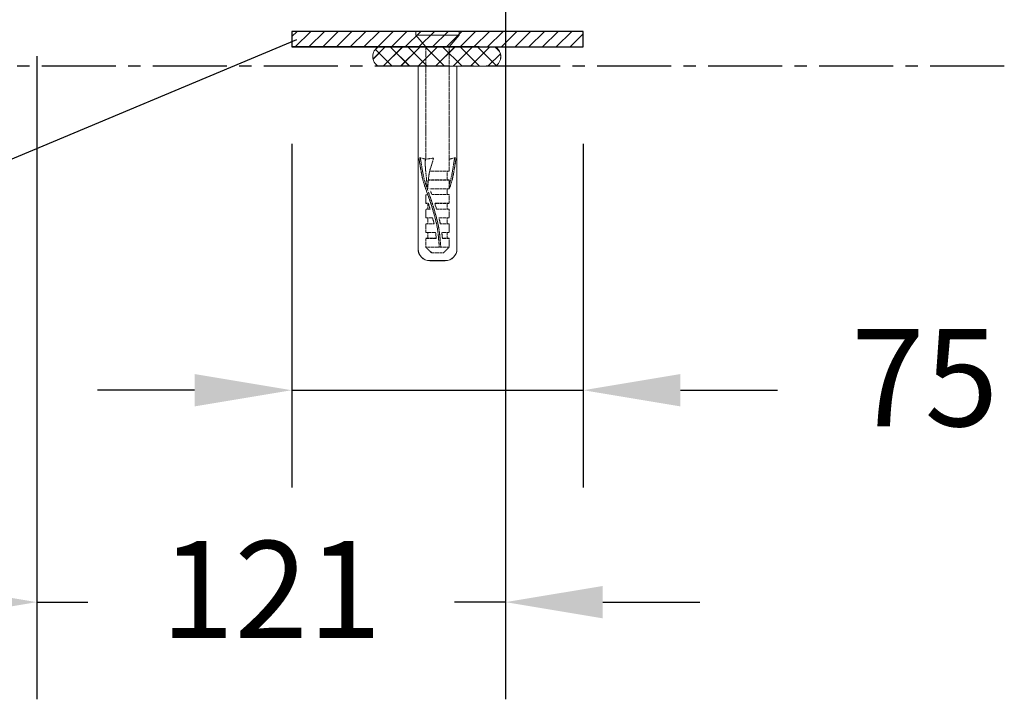
# Model space of a CAD drawing. Units: millimetres. Extents: x 343 to 9638, y -93 to 5907.
# Drawn here: x 8709 to 8962, y 2642 to 2817 of the extents above; entities that cross this region are included whole.
import ezdxf
from ezdxf import colors
from ezdxf.entities.mleader import LeaderData, LeaderLine
from ezdxf.math import Vec2, Vec3

# ---------------------------------------------------------------- set-up
doc = ezdxf.new("R2010")
doc.units = ezdxf.units.MM
doc.linetypes.add('CACHE', pattern=[0.375, 0.25, -0.125])
doc.linetypes.add('CENTER2', pattern=[28.575, 19.05, -3.175, 3.175, -3.175])
for name, color, linetype in [('Dimension 1-5', 4, 'Continuous'), ('LOUVRE FRAME', 2, 'Continuous'), ('LOUVRE_FRAME', 50, 'Continuous')]:
    doc.layers.add(name, color=color, linetype=linetype)
doc.layers.add('LOUVRE_FIXINGS', color=7, linetype='Continuous', lineweight=13, true_color=0x5b5b5b)
doc.layers.add('LOUVRE_weather_seal', color=7, linetype='Continuous', lineweight=20, true_color=0xcc6600)
doc.layers.add('X_construction_lines', color=221, linetype='CENTER2', plot=False)
doc.styles.get("Standard").update_dxf_attribs({"font": 'calibri.ttf'})
doc.dimstyles.new('1-5', dxfattribs={"dimscale": 10, "dimtxt": 2.5, "dimasz": 2.5, "dimexe": 2.5, "dimexo": 2.5, "dimgap": 2, "dimtad": 0, "dimdec": 0, "dimtxsty": 'Standard', "dimcen": 2.5, "dimadec": 0, "dimazin": 0, "dimtfac": 1, "dimtdec": 0, "dimtix": 1, "dimtmove": 0, "dimatfit": 0, "dimfxl": 1, "dimarcsym": 0})

# ---------------------------------------------------------------- blocks, each defined once
blk = doc.blocks.new('*D39')
at = {"layer": 'Defpoints', "color": 0, "transparency": 16777216}
for p in [(8660.01, 2895.65), (8778.78, 2895.65), (8777.18, 2819.63)]:
    blk.add_point(p, dxfattribs=at)
at = {"layer": 'Dimension 1-5', "color": 0, "lineweight": -2, "transparency": 16777216}
for p, q in [((8660.01, 2920.65), (8660.01, 2945.65)), ((8753.78, 2895.65), (8635.01, 2895.65)), ((8660.01, 2819.63), (8660.01, 2895.65)), ((8752.18, 2819.63), (8635.01, 2819.63)), ((8660.01, 2794.63), (8660.01, 2769.63))]:
    blk.add_line(p, q, dxfattribs=at)
at = {"layer": 'Dimension 1-5', "color": 0, "transparency": 16777216}
for points in [[(8655.84, 2920.65), (8664.18, 2920.65), (8660.01, 2895.65)], [(8655.84, 2794.63), (8664.18, 2794.63), (8660.01, 2819.63)]]:
    blk.add_solid(points, dxfattribs=at)
at = {"layer": 'Dimension 1-5', "color": 0, "transparency": 16777216, "insert": (8660.01, 2983.88), "char_height": 25, "attachment_point": 5, "rotation": 90}
blk.add_mtext('76', dxfattribs=at)
blk = doc.blocks.new('*D40')
at = {"layer": 'Defpoints', "color": 0, "transparency": 16777216}
for p in [(8833.78, 2898.15), (8713.18, 2832.23), (8833.78, 2666.75)]:
    blk.add_point(p, dxfattribs=at)
at = {"layer": 'Dimension 1-5', "color": 0, "lineweight": -2, "transparency": 16777216}
for p, q in [((8833.78, 2873.15), (8833.78, 2641.75)), ((8713.18, 2807.23), (8713.18, 2641.75)), ((8688.18, 2666.75), (8663.18, 2666.75)), ((8713.18, 2666.75), (8726.28, 2666.75)), ((8833.78, 2666.75), (8820.68, 2666.75)), ((8858.78, 2666.75), (8883.78, 2666.75))]:
    blk.add_line(p, q, dxfattribs=at)
at = {"layer": 'Dimension 1-5', "color": 0, "transparency": 16777216}
for points in [[(8688.18, 2670.91), (8688.18, 2662.58), (8713.18, 2666.75)], [(8858.78, 2670.91), (8858.78, 2662.58), (8833.78, 2666.75)]]:
    blk.add_solid(points, dxfattribs=at)
at = {"layer": 'Dimension 1-5', "color": 0, "transparency": 16777216, "insert": (8773.48, 2666.75), "char_height": 25, "attachment_point": 5}
blk.add_mtext('121', dxfattribs=at)
blk = doc.blocks.new('*D41')
at = {"layer": 'Defpoints', "color": 0, "transparency": 16777216}
for p in [(8778.77, 2809.65), (8853.77, 2809.65), (8853.77, 2721.28)]:
    blk.add_point(p, dxfattribs=at)
at = {"layer": 'Dimension 1-5', "color": 0, "lineweight": -2, "transparency": 16777216}
for p, q in [((8778.77, 2784.65), (8778.77, 2696.28)), ((8853.77, 2784.65), (8853.77, 2696.28)), ((8753.77, 2721.28), (8728.77, 2721.28)), ((8778.77, 2721.28), (8853.77, 2721.28)), ((8878.77, 2721.28), (8903.77, 2721.28))]:
    blk.add_line(p, q, dxfattribs=at)
at = {"layer": 'Dimension 1-5', "color": 0, "transparency": 16777216}
for points in [[(8753.77, 2725.45), (8753.77, 2717.12), (8778.77, 2721.28)], [(8878.77, 2725.45), (8878.77, 2717.12), (8853.77, 2721.28)]]:
    blk.add_solid(points, dxfattribs=at)
at = {"layer": 'Dimension 1-5', "color": 0, "transparency": 16777216, "insert": (8941.62, 2721.28), "char_height": 25, "attachment_point": 5}
blk.add_mtext('75', dxfattribs=at)

msp = doc.modelspace()

# ---------------------------------------------------------------- linework, layer by layer
at = {"layer": 'LOUVRE FRAME', "color": 0}
msp.add_line((8826.96, 2809.65), (8778.78, 2809.65), dxfattribs=at)
at = {"layer": 'LOUVRE_FIXINGS', "color": 0}
for p, q in [((8810.67, 2812.63), (8810.67, 2813.63)), ((8813.27, 2809.63), (8810.67, 2812.63)), ((8821.87, 2812.63), (8810.67, 2812.63)), ((8810.68, 2813.61), (8821.88, 2813.61)), ((8810.68, 2812.61), (8810.68, 2813.61)), ((8813.28, 2809.61), (8810.68, 2812.61)), ((8821.88, 2812.61), (8810.68, 2812.61)), ((8821.87, 2812.63), (8819.27, 2809.63)), ((8821.88, 2812.61), (8819.28, 2809.61)), ((8821.87, 2813.63), (8821.87, 2812.63)), ((8821.88, 2813.61), (8821.88, 2812.61)), ((8819.27, 2809.63), (8813.27, 2809.63)), ((8819.28, 2809.61), (8813.28, 2809.61)), ((8811.27, 2757.63), (8811.27, 2804.63)), ((8811.28, 2757.61), (8811.28, 2804.61)), ((8821.27, 2804.63), (8821.27, 2757.63)), ((8821.28, 2804.61), (8821.28, 2757.61)), ((8818.27, 2754.63), (8814.27, 2754.63)), ((8818.28, 2754.61), (8814.28, 2754.61))]:
    msp.add_line(p, q, dxfattribs=at)
at = {"layer": 'LOUVRE_FIXINGS', "color": 0, "linetype": 'CACHE'}
for p, q in [((8813.27, 2780.73), (8813.27, 2809.63)), ((8813.27, 2809.63), (8819.27, 2809.63)), ((8813.28, 2780.71), (8813.28, 2809.61)), ((8813.28, 2809.61), (8819.28, 2809.61)), ((8819.27, 2809.63), (8819.27, 2777.63)), ((8819.28, 2809.61), (8819.28, 2777.61)), ((8811.85, 2781.09), (8811.48, 2781.03)), ((8811.6, 2780.24), (8811.48, 2781.03)), ((8811.86, 2781.07), (8811.49, 2781.01)), ((8811.62, 2780.22), (8811.49, 2781.01)), ((8811.72, 2779.51), (8811.6, 2780.24)), ((8811.74, 2779.49), (8811.62, 2780.22)), ((8811.84, 2778.83), (8811.72, 2779.51)), ((8811.85, 2778.81), (8811.74, 2779.49)), ((8811.97, 2780.3), (8811.85, 2781.09)), ((8813.27, 2780.73), (8811.85, 2781.09)), ((8813.28, 2780.71), (8811.86, 2781.07)), ((8811.99, 2780.28), (8811.86, 2781.07)), ((8812.09, 2779.57), (8811.97, 2780.3)), ((8812.11, 2779.55), (8811.99, 2780.28)), ((8812.21, 2778.89), (8812.09, 2779.57)), ((8812.22, 2778.87), (8812.11, 2779.55)), ((8813.12, 2780.18), (8813.14, 2780.44)), ((8813.12, 2779.91), (8813.12, 2780.18)), ((8813.12, 2779.62), (8813.12, 2779.91)), ((8813.12, 2779.31), (8813.12, 2779.62)), ((8813.13, 2778.99), (8813.12, 2779.31)), ((8813.13, 2779.89), (8813.14, 2780.17)), ((8813.13, 2779.6), (8813.13, 2779.89)), ((8813.13, 2779.29), (8813.13, 2779.6)), ((8813.14, 2778.97), (8813.13, 2779.29)), ((8813.15, 2778.65), (8813.13, 2778.99)), ((8813.14, 2780.44), (8813.16, 2780.67)), ((8813.14, 2780.17), (8813.15, 2780.42)), ((8813.16, 2778.63), (8813.14, 2778.97)), ((8813.15, 2780.42), (8813.17, 2780.65)), ((8815.23, 2781.03), (8813.27, 2780.73)), ((8815.24, 2781.01), (8813.28, 2780.71)), ((8814.56, 2778.71), (8814.67, 2779.07)), ((8814.57, 2778.69), (8814.69, 2779.05)), ((8814.67, 2779.07), (8814.79, 2779.44)), ((8814.69, 2779.05), (8814.81, 2779.42)), ((8814.79, 2779.44), (8814.91, 2779.81)), ((8814.81, 2779.42), (8814.92, 2779.79)), ((8814.91, 2779.81), (8815.03, 2780.19)), ((8814.92, 2779.79), (8815.04, 2780.18)), ((8815.03, 2780.19), (8815.13, 2780.6)), ((8815.04, 2780.18), (8815.14, 2780.58)), ((8815.13, 2780.6), (8815.23, 2781.03)), ((8815.14, 2780.58), (8815.24, 2781.01)), ((8819.27, 2780.73), (8820.68, 2781.09)), ((8819.28, 2780.71), (8820.7, 2781.07)), ((8820.33, 2778.89), (8820.44, 2779.57)), ((8820.34, 2778.87), (8820.45, 2779.55)), ((8820.44, 2779.57), (8820.56, 2780.3)), ((8820.45, 2779.55), (8820.57, 2780.28)), ((8820.56, 2780.3), (8820.68, 2781.09)), ((8820.57, 2780.28), (8820.7, 2781.07)), ((8820.68, 2781.09), (8821.05, 2781.03)), ((8820.7, 2781.07), (8821.07, 2781.01)), ((8820.7, 2778.83), (8820.81, 2779.51)), ((8820.71, 2778.81), (8820.82, 2779.49)), ((8820.81, 2779.51), (8820.93, 2780.24)), ((8820.82, 2779.49), (8820.94, 2780.22)), ((8820.93, 2780.24), (8821.05, 2781.03)), ((8820.94, 2780.22), (8821.07, 2781.01)), ((8811.94, 2778.2), (8811.84, 2778.83)), ((8811.95, 2778.18), (8811.85, 2778.81)), ((8812.04, 2777.61), (8811.94, 2778.2)), ((8812.06, 2777.59), (8811.95, 2778.18)), ((8812.15, 2777.07), (8812.04, 2777.61)), ((8812.16, 2777.05), (8812.06, 2777.59)), ((8812.25, 2776.56), (8812.15, 2777.07)), ((8812.26, 2776.54), (8812.16, 2777.05)), ((8812.31, 2778.26), (8812.21, 2778.89)), ((8812.32, 2778.24), (8812.22, 2778.87)), ((8812.35, 2776.08), (8812.25, 2776.56)), ((8812.36, 2776.06), (8812.26, 2776.54)), ((8812.41, 2777.68), (8812.31, 2778.26)), ((8812.43, 2777.66), (8812.32, 2778.24)), ((8812.51, 2777.14), (8812.41, 2777.68)), ((8812.53, 2777.12), (8812.43, 2777.66)), ((8812.61, 2776.64), (8812.51, 2777.14)), ((8812.63, 2776.62), (8812.53, 2777.12)), ((8812.72, 2776.16), (8812.61, 2776.64)), ((8812.73, 2776.15), (8812.63, 2776.62)), ((8813.17, 2778.3), (8813.15, 2778.65)), ((8813.19, 2778.28), (8813.16, 2778.63)), ((8813.2, 2777.94), (8813.17, 2778.3)), ((8813.22, 2777.92), (8813.19, 2778.28)), ((8813.24, 2777.54), (8813.2, 2777.94)), ((8813.26, 2777.52), (8813.22, 2777.92)), ((8813.29, 2777.1), (8813.24, 2777.54)), ((8813.3, 2777.08), (8813.26, 2777.52)), ((8813.34, 2776.58), (8813.29, 2777.1)), ((8813.35, 2776.56), (8813.3, 2777.08)), ((8813.4, 2775.98), (8813.34, 2776.58)), ((8813.41, 2775.96), (8813.35, 2776.56)), ((8814.01, 2776.18), (8814.08, 2776.71)), ((8814.02, 2776.17), (8814.09, 2776.69)), ((8814.08, 2776.71), (8814.16, 2777.17)), ((8814.09, 2776.69), (8814.17, 2777.15)), ((8814.16, 2777.17), (8814.24, 2777.59)), ((8814.17, 2777.15), (8814.26, 2777.57)), ((8814.24, 2777.59), (8814.34, 2777.98)), ((8819.27, 2777.63), (8814.25, 2777.63)), ((8814.26, 2777.57), (8814.35, 2777.96)), ((8819.28, 2777.61), (8814.26, 2777.61)), ((8814.34, 2777.98), (8814.44, 2778.35)), ((8814.35, 2777.96), (8814.46, 2778.33)), ((8814.44, 2778.35), (8814.56, 2778.71)), ((8814.46, 2778.33), (8814.57, 2778.69)), ((8818.74, 2777.63), (8818.74, 2775.38)), ((8818.75, 2777.61), (8818.75, 2775.36)), ((8819.82, 2776.16), (8819.92, 2776.64)), ((8819.83, 2776.15), (8819.93, 2776.62)), ((8819.92, 2776.64), (8820.02, 2777.14)), ((8819.93, 2776.62), (8820.03, 2777.12)), ((8820.02, 2777.14), (8820.12, 2777.68)), ((8820.03, 2777.12), (8820.13, 2777.66)), ((8820.12, 2777.68), (8820.22, 2778.26)), ((8820.13, 2777.66), (8820.23, 2778.24)), ((8820.18, 2776.08), (8820.28, 2776.56)), ((8820.19, 2776.06), (8820.3, 2776.54)), ((8820.22, 2778.26), (8820.33, 2778.89)), ((8820.23, 2778.24), (8820.34, 2778.87)), ((8820.28, 2776.56), (8820.39, 2777.07)), ((8820.3, 2776.54), (8820.4, 2777.05)), ((8820.39, 2777.07), (8820.49, 2777.61)), ((8820.4, 2777.05), (8820.5, 2777.59)), ((8820.49, 2777.61), (8820.59, 2778.2)), ((8820.5, 2777.59), (8820.6, 2778.18)), ((8820.59, 2778.2), (8820.7, 2778.83)), ((8820.6, 2778.18), (8820.71, 2778.81)), ((8812.46, 2775.63), (8812.35, 2776.08)), ((8812.47, 2775.61), (8812.36, 2776.06)), ((8812.57, 2775.2), (8812.46, 2775.63)), ((8812.58, 2775.18), (8812.47, 2775.61)), ((8812.68, 2774.79), (8812.57, 2775.2)), ((8812.7, 2774.78), (8812.58, 2775.18)), ((8812.8, 2774.4), (8812.68, 2774.79)), ((8812.81, 2774.39), (8812.7, 2774.78)), ((8812.82, 2775.72), (8812.72, 2776.16)), ((8812.83, 2775.7), (8812.73, 2776.15)), ((8812.92, 2774.03), (8812.8, 2774.4)), ((8812.93, 2774.01), (8812.81, 2774.39)), ((8812.93, 2775.3), (8812.82, 2775.72)), ((8812.94, 2775.28), (8812.83, 2775.7)), ((8813.04, 2773.66), (8812.92, 2774.03)), ((8813.04, 2774.9), (8812.93, 2775.3)), ((8813.06, 2773.64), (8812.93, 2774.01)), ((8813.06, 2774.88), (8812.94, 2775.28)), ((8813.16, 2774.51), (8813.04, 2774.9)), ((8813.17, 2774.5), (8813.06, 2774.88)), ((8813.28, 2774.14), (8813.16, 2774.51)), ((8813.29, 2774.13), (8813.17, 2774.5)), ((8813.4, 2773.78), (8813.28, 2774.14)), ((8813.41, 2773.76), (8813.29, 2774.13)), ((8813.47, 2775.27), (8813.4, 2775.98)), ((8813.48, 2775.25), (8813.41, 2775.96)), ((8813.55, 2774.43), (8813.47, 2775.27)), ((8813.56, 2774.41), (8813.48, 2775.25)), ((8813.63, 2773.44), (8813.55, 2774.43)), ((8813.64, 2773.42), (8813.56, 2774.41)), ((8813.74, 2773.15), (8813.81, 2774.08)), ((8813.76, 2773.13), (8813.82, 2774.06)), ((8813.81, 2774.08), (8813.87, 2774.88)), ((8813.82, 2774.06), (8813.89, 2774.87)), ((8813.87, 2774.88), (8813.94, 2775.58)), ((8813.89, 2774.87), (8813.95, 2775.56)), ((8819.27, 2775.38), (8813.92, 2775.38)), ((8819.28, 2775.36), (8813.93, 2775.36)), ((8813.94, 2775.58), (8814.01, 2776.18)), ((8813.95, 2775.56), (8814.02, 2776.17)), ((8819.27, 2775.38), (8819.27, 2773.13)), ((8819.27, 2774.18), (8819.37, 2774.51)), ((8819.28, 2775.36), (8819.28, 2773.11)), ((8819.28, 2774.16), (8819.39, 2774.5)), ((8819.37, 2774.51), (8819.49, 2774.9)), ((8819.39, 2774.5), (8819.5, 2774.88)), ((8819.49, 2774.9), (8819.6, 2775.3)), ((8819.49, 2773.66), (8819.61, 2774.03)), ((8819.5, 2774.88), (8819.61, 2775.28)), ((8819.5, 2773.64), (8819.62, 2774.01)), ((8819.6, 2775.3), (8819.71, 2775.72)), ((8819.61, 2775.28), (8819.72, 2775.7)), ((8819.61, 2774.03), (8819.73, 2774.4)), ((8819.62, 2774.01), (8819.74, 2774.39)), ((8819.71, 2775.72), (8819.82, 2776.16)), ((8819.72, 2775.7), (8819.83, 2776.15)), ((8819.73, 2774.4), (8819.85, 2774.79)), ((8819.74, 2774.39), (8819.86, 2774.78)), ((8819.85, 2774.79), (8819.96, 2775.2)), ((8819.86, 2774.78), (8819.98, 2775.18)), ((8819.96, 2775.2), (8820.07, 2775.63)), ((8819.98, 2775.18), (8820.09, 2775.61)), ((8820.07, 2775.63), (8820.18, 2776.08)), ((8820.09, 2775.61), (8820.19, 2776.06)), ((8813.17, 2773.3), (8813.04, 2773.66)), ((8813.18, 2773.29), (8813.06, 2773.64)), ((8813.29, 2772.95), (8813.17, 2773.3)), ((8813.31, 2772.93), (8813.18, 2773.29)), ((8813.27, 2769.38), (8813.27, 2771.63)), ((8813.27, 2771.63), (8813.74, 2771.55)), ((8813.28, 2769.36), (8813.28, 2771.61)), ((8813.28, 2771.61), (8813.76, 2771.53)), ((8813.42, 2772.6), (8813.29, 2772.95)), ((8813.43, 2772.58), (8813.31, 2772.93)), ((8813.52, 2773.43), (8813.4, 2773.78)), ((8813.53, 2773.41), (8813.41, 2773.76)), ((8813.55, 2772.24), (8813.42, 2772.6)), ((8813.56, 2772.22), (8813.43, 2772.58)), ((8813.65, 2773.08), (8813.52, 2773.43)), ((8813.66, 2773.06), (8813.53, 2773.41)), ((8813.77, 2771.64), (8813.55, 2772.24)), ((8813.78, 2771.62), (8813.56, 2772.22)), ((8813.77, 2772.72), (8813.65, 2773.08)), ((8813.79, 2772.71), (8813.66, 2773.06)), ((8813.94, 2771.16), (8813.77, 2771.64)), ((8813.95, 2771.14), (8813.78, 2771.62)), ((8814.03, 2772.01), (8813.9, 2772.37)), ((8814.04, 2771.99), (8813.91, 2772.35)), ((8814.16, 2771.65), (8814.03, 2772.01)), ((8814.17, 2771.63), (8814.04, 2771.99)), ((8814.29, 2771.28), (8814.16, 2771.65)), ((8814.3, 2771.27), (8814.17, 2771.63)), ((8819.27, 2773.13), (8814.26, 2773.13)), ((8819.28, 2773.11), (8814.28, 2773.11)), ((8814.59, 2772.22), (8814.46, 2772.57)), ((8814.61, 2772.2), (8814.48, 2772.56)), ((8814.73, 2771.85), (8814.59, 2772.22)), ((8814.74, 2771.83), (8814.61, 2772.2)), ((8814.81, 2771.63), (8814.73, 2771.85)), ((8814.82, 2771.61), (8814.74, 2771.83)), ((8819.27, 2771.63), (8814.81, 2771.63)), ((8819.28, 2771.61), (8814.82, 2771.61)), ((8818.74, 2773.13), (8818.74, 2771.63)), ((8818.75, 2773.11), (8818.75, 2771.61)), ((8819.27, 2771.63), (8819.27, 2769.38)), ((8819.28, 2771.61), (8819.28, 2769.36)), ((8819.3, 2773.12), (8819.36, 2773.3)), ((8819.31, 2773.11), (8819.38, 2773.29)), ((8819.36, 2773.3), (8819.49, 2773.66)), ((8819.38, 2773.29), (8819.5, 2773.64)), ((8813.91, 2769.38), (8813.27, 2769.38)), ((8813.92, 2769.36), (8813.28, 2769.36)), ((8813.79, 2767.88), (8813.79, 2769.38)), ((8813.8, 2767.86), (8813.8, 2769.36)), ((8814.01, 2769.05), (8813.91, 2769.38)), ((8814.02, 2769.03), (8813.92, 2769.36)), ((8814.07, 2770.79), (8813.94, 2771.16)), ((8814.08, 2770.77), (8813.95, 2771.14)), ((8814.13, 2768.65), (8814.01, 2769.05)), ((8814.15, 2768.63), (8814.02, 2769.03)), ((8814.2, 2770.41), (8814.07, 2770.79)), ((8814.21, 2770.39), (8814.08, 2770.77)), ((8814.33, 2770.03), (8814.2, 2770.41)), ((8814.34, 2770.01), (8814.21, 2770.39)), ((8814.42, 2770.91), (8814.29, 2771.28)), ((8814.44, 2770.89), (8814.3, 2771.27)), ((8814.46, 2769.63), (8814.33, 2770.03)), ((8814.47, 2769.61), (8814.34, 2770.01)), ((8814.55, 2770.53), (8814.42, 2770.91)), ((8814.57, 2770.51), (8814.44, 2770.89)), ((8814.58, 2769.23), (8814.46, 2769.63)), ((8814.6, 2769.21), (8814.47, 2769.61)), ((8814.68, 2770.14), (8814.55, 2770.53)), ((8814.7, 2770.12), (8814.57, 2770.51)), ((8814.71, 2768.82), (8814.58, 2769.23)), ((8814.72, 2768.8), (8814.6, 2769.21)), ((8814.81, 2769.75), (8814.68, 2770.14)), ((8814.83, 2769.73), (8814.7, 2770.12)), ((8814.89, 2768.23), (8814.71, 2768.82)), ((8814.9, 2768.21), (8814.72, 2768.8)), ((8814.94, 2769.34), (8814.81, 2769.75)), ((8814.95, 2769.32), (8814.83, 2769.73)), ((8815.07, 2768.93), (8814.94, 2769.34)), ((8815.08, 2768.91), (8814.95, 2769.32)), ((8815.19, 2768.52), (8815.07, 2768.93)), ((8815.2, 2768.5), (8815.08, 2768.91)), ((8819.27, 2769.38), (8815.56, 2769.38)), ((8815.64, 2769.11), (8815.56, 2769.38)), ((8819.28, 2769.36), (8815.57, 2769.36)), ((8815.65, 2769.09), (8815.57, 2769.36)), ((8815.77, 2768.69), (8815.64, 2769.11)), ((8815.78, 2768.67), (8815.65, 2769.09)), ((8818.74, 2769.38), (8818.74, 2767.88)), ((8818.75, 2769.36), (8818.75, 2767.86)), ((8813.27, 2765.63), (8813.27, 2767.88)), ((8814.37, 2767.88), (8813.27, 2767.88)), ((8813.28, 2765.61), (8813.28, 2767.86)), ((8814.38, 2767.86), (8813.28, 2767.86)), ((8814.31, 2768.06), (8814.13, 2768.65)), ((8814.33, 2768.04), (8814.15, 2768.63)), ((8814.37, 2767.88), (8814.31, 2768.06)), ((8814.38, 2767.86), (8814.33, 2768.04)), ((8815.13, 2767.42), (8814.89, 2768.23)), ((8815.14, 2767.4), (8814.9, 2768.21)), ((8815.39, 2766.52), (8815.13, 2767.42)), ((8815.4, 2766.5), (8815.14, 2767.4)), ((8815.32, 2768.11), (8815.19, 2768.52)), ((8815.33, 2768.09), (8815.2, 2768.5)), ((8815.44, 2767.69), (8815.32, 2768.11)), ((8815.45, 2767.68), (8815.33, 2768.09)), ((8815.53, 2765.99), (8815.39, 2766.52)), ((8815.55, 2765.98), (8815.4, 2766.5)), ((8815.56, 2767.29), (8815.44, 2767.69)), ((8815.57, 2767.27), (8815.45, 2767.68)), ((8815.67, 2766.88), (8815.56, 2767.29)), ((8815.68, 2766.86), (8815.57, 2767.27)), ((8815.78, 2766.49), (8815.67, 2766.88)), ((8815.8, 2766.47), (8815.68, 2766.86)), ((8815.89, 2768.28), (8815.77, 2768.69)), ((8815.9, 2768.26), (8815.78, 2768.67)), ((8815.9, 2766.1), (8815.78, 2766.49)), ((8815.91, 2766.08), (8815.8, 2766.47)), ((8816.01, 2767.88), (8815.89, 2768.28)), ((8816.02, 2767.86), (8815.9, 2768.26)), ((8819.27, 2767.88), (8816.01, 2767.88)), ((8819.28, 2767.86), (8816.02, 2767.86)), ((8819.27, 2767.88), (8819.27, 2765.63)), ((8819.28, 2767.86), (8819.28, 2765.61)), ((8815.01, 2765.63), (8813.27, 2765.63)), ((8813.27, 2761.88), (8813.27, 2764.13)), ((8815.39, 2764.13), (8813.27, 2764.13)), ((8815.02, 2765.61), (8813.28, 2765.61)), ((8813.28, 2761.86), (8813.28, 2764.11)), ((8815.4, 2764.11), (8813.28, 2764.11)), ((8813.79, 2764.13), (8813.79, 2765.63)), ((8813.8, 2764.11), (8813.8, 2765.61)), ((8815.06, 2765.45), (8815.01, 2765.63)), ((8815.07, 2765.43), (8815.02, 2765.61)), ((8815.16, 2765.08), (8815.06, 2765.45)), ((8815.17, 2765.06), (8815.07, 2765.43)), ((8815.26, 2764.71), (8815.16, 2765.08)), ((8815.27, 2764.69), (8815.17, 2765.06)), ((8815.34, 2764.34), (8815.26, 2764.71)), ((8815.36, 2764.32), (8815.27, 2764.69)), ((8815.39, 2764.13), (8815.34, 2764.34)), ((8815.4, 2764.11), (8815.36, 2764.32)), ((8815.64, 2765.61), (8815.53, 2765.99)), ((8815.65, 2765.59), (8815.55, 2765.98)), ((8815.74, 2765.23), (8815.64, 2765.61)), ((8815.75, 2765.21), (8815.65, 2765.59)), ((8815.84, 2764.85), (8815.74, 2765.23)), ((8815.85, 2764.83), (8815.75, 2765.21)), ((8815.93, 2764.47), (8815.84, 2764.85)), ((8815.94, 2764.45), (8815.85, 2764.83)), ((8816, 2765.71), (8815.9, 2766.1)), ((8816.01, 2765.69), (8815.91, 2766.08)), ((8816.01, 2764.09), (8815.93, 2764.47)), ((8816.03, 2764.07), (8815.94, 2764.45)), ((8816.1, 2765.32), (8816, 2765.71)), ((8816.12, 2765.31), (8816.01, 2765.69)), ((8816.09, 2763.71), (8816.01, 2764.09)), ((8816.11, 2763.69), (8816.03, 2764.07)), ((8816.2, 2764.94), (8816.1, 2765.32)), ((8816.21, 2764.92), (8816.12, 2765.31)), ((8816.29, 2764.56), (8816.2, 2764.94)), ((8816.31, 2764.54), (8816.21, 2764.92)), ((8816.38, 2764.17), (8816.29, 2764.56)), ((8816.39, 2764.15), (8816.31, 2764.54)), ((8816.46, 2763.78), (8816.38, 2764.17)), ((8816.47, 2763.76), (8816.39, 2764.15)), ((8816.54, 2763.39), (8816.46, 2763.78)), ((8816.55, 2763.37), (8816.47, 2763.76)), ((8819.27, 2765.63), (8816.64, 2765.63)), ((8816.68, 2765.48), (8816.64, 2765.63)), ((8819.28, 2765.61), (8816.66, 2765.61)), ((8816.7, 2765.46), (8816.66, 2765.61)), ((8816.78, 2765.09), (8816.68, 2765.48)), ((8816.8, 2765.07), (8816.7, 2765.46)), ((8816.88, 2764.69), (8816.78, 2765.09)), ((8816.89, 2764.67), (8816.8, 2765.07)), ((8816.97, 2764.3), (8816.88, 2764.69)), ((8816.98, 2764.28), (8816.89, 2764.67)), ((8817, 2764.13), (8816.97, 2764.3)), ((8817.02, 2764.11), (8816.98, 2764.28)), ((8819.27, 2764.13), (8817, 2764.13)), ((8819.28, 2764.11), (8817.02, 2764.11)), ((8818.74, 2765.63), (8818.74, 2764.13)), ((8818.75, 2765.61), (8818.75, 2764.11)), ((8819.27, 2764.13), (8819.27, 2761.88)), ((8819.28, 2764.11), (8819.28, 2761.86)), ((8815.78, 2761.88), (8813.27, 2761.88)), ((8815.79, 2761.86), (8813.28, 2761.86)), ((8813.79, 2760.38), (8813.79, 2761.88)), ((8813.8, 2760.36), (8813.8, 2761.86)), ((8815.81, 2761.64), (8815.78, 2761.88)), ((8815.82, 2761.62), (8815.79, 2761.86)), ((8815.86, 2761.24), (8815.81, 2761.64)), ((8815.87, 2761.22), (8815.82, 2761.62)), ((8815.9, 2760.83), (8815.86, 2761.24)), ((8815.91, 2760.81), (8815.87, 2761.22)), ((8816.17, 2763.32), (8816.09, 2763.71)), ((8816.18, 2763.3), (8816.11, 2763.69)), ((8816.24, 2762.92), (8816.17, 2763.32)), ((8816.25, 2762.91), (8816.18, 2763.3)), ((8816.3, 2762.53), (8816.24, 2762.92)), ((8816.31, 2762.51), (8816.25, 2762.91)), ((8816.35, 2762.12), (8816.3, 2762.53)), ((8816.37, 2762.1), (8816.31, 2762.51)), ((8816.41, 2761.71), (8816.35, 2762.12)), ((8816.42, 2761.7), (8816.37, 2762.1)), ((8816.45, 2761.3), (8816.41, 2761.71)), ((8816.46, 2761.29), (8816.42, 2761.7)), ((8816.49, 2760.89), (8816.45, 2761.3)), ((8816.51, 2760.87), (8816.46, 2761.29)), ((8816.61, 2762.98), (8816.54, 2763.39)), ((8816.62, 2762.97), (8816.55, 2763.37)), ((8816.67, 2762.58), (8816.61, 2762.98)), ((8816.68, 2762.56), (8816.62, 2762.97)), ((8816.73, 2762.17), (8816.67, 2762.58)), ((8816.74, 2762.15), (8816.68, 2762.56)), ((8816.78, 2761.76), (8816.73, 2762.17)), ((8816.79, 2761.74), (8816.74, 2762.15)), ((8816.82, 2761.35), (8816.78, 2761.76)), ((8816.84, 2761.33), (8816.79, 2761.74)), ((8816.87, 2760.93), (8816.82, 2761.35)), ((8816.88, 2760.91), (8816.84, 2761.33)), ((8819.27, 2761.88), (8817.37, 2761.88)), ((8817.37, 2761.83), (8817.37, 2761.88)), ((8817.42, 2761.41), (8817.37, 2761.83)), ((8819.28, 2761.86), (8817.38, 2761.86)), ((8817.39, 2761.81), (8817.38, 2761.86)), ((8817.43, 2761.39), (8817.39, 2761.81)), ((8817.47, 2760.99), (8817.42, 2761.41)), ((8817.48, 2760.97), (8817.43, 2761.39)), ((8818.74, 2761.88), (8818.74, 2760.38)), ((8818.75, 2761.86), (8818.75, 2760.36)), ((8813.27, 2758.13), (8813.27, 2760.38)), ((8815.94, 2760.38), (8813.27, 2760.38)), ((8813.28, 2758.11), (8813.28, 2760.36)), ((8815.95, 2760.36), (8813.28, 2760.36)), ((8815.94, 2760.42), (8815.9, 2760.83)), ((8815.95, 2760.41), (8815.91, 2760.81)), ((8815.94, 2760.38), (8815.94, 2760.42)), ((8815.95, 2760.36), (8815.95, 2760.41)), ((8816.53, 2760.48), (8816.49, 2760.89)), ((8816.55, 2760.46), (8816.51, 2760.87)), ((8816.73, 2758.13), (8816.53, 2760.48)), ((8816.74, 2758.11), (8816.55, 2760.46)), ((8816.91, 2760.51), (8816.87, 2760.93)), ((8816.92, 2760.49), (8816.88, 2760.91)), ((8817.11, 2758.13), (8816.91, 2760.51)), ((8817.12, 2758.11), (8816.92, 2760.49)), ((8817.5, 2760.56), (8817.47, 2760.99)), ((8817.52, 2760.54), (8817.48, 2760.97)), ((8817.52, 2760.38), (8817.5, 2760.56)), ((8817.53, 2760.36), (8817.52, 2760.54)), ((8819.27, 2760.38), (8817.52, 2760.38)), ((8819.28, 2760.36), (8817.53, 2760.36)), ((8819.27, 2760.38), (8819.27, 2758.13)), ((8819.28, 2760.36), (8819.28, 2758.11)), ((8819.27, 2758.13), (8813.27, 2758.13)), ((8813.27, 2758.13), (8814.77, 2756.63)), ((8819.28, 2758.11), (8813.28, 2758.11)), ((8813.28, 2758.11), (8814.78, 2756.61)), ((8817.77, 2756.63), (8814.77, 2756.63)), ((8817.78, 2756.61), (8814.78, 2756.61)), ((8819.27, 2758.13), (8817.77, 2756.63)), ((8819.28, 2758.11), (8817.78, 2756.61))]:
    msp.add_line(p, q, dxfattribs=at)
at = {"layer": 'LOUVRE_FIXINGS', "color": 0}
for centre, start, end in [((8814.27, 2757.63), 180, 270), ((8814.28, 2757.61), 180, 270), ((8818.27, 2757.63), 270, 0), ((8818.28, 2757.61), 270, 0)]:
    msp.add_arc(centre, 3, start, end, dxfattribs=at)
at = {"layer": 'LOUVRE_FRAME', "color": 0}
for p, q in [((8853.78, 2813.63), (8778.78, 2813.63)), ((8778.78, 2813.63), (8778.78, 2809.63)), ((8853.78, 2813.63), (8778.78, 2813.63)), ((8778.78, 2813.63), (8778.78, 2809.63)), ((8853.78, 2809.63), (8853.78, 2813.63)), ((8853.78, 2809.63), (8853.78, 2813.63)), ((8778.78, 2809.63), (8853.78, 2809.63)), ((8778.78, 2809.63), (8853.78, 2809.63))]:
    msp.add_line(p, q, dxfattribs=at)
at = {"layer": 'LOUVRE_FRAME', "color": 0, "linetype": 'Continuous'}
for p, q in [((8778.78, 2812.28), (8780.13, 2813.63)), ((8779.67, 2809.63), (8783.67, 2813.63)), ((8783.2, 2809.63), (8787.2, 2813.63)), ((8786.74, 2809.63), (8790.74, 2813.63)), ((8790.27, 2809.63), (8794.27, 2813.63)), ((8793.81, 2809.63), (8797.81, 2813.63)), ((8797.34, 2809.63), (8801.34, 2813.63)), ((8800.88, 2809.63), (8804.88, 2813.63)), ((8804.41, 2809.63), (8808.41, 2813.63)), ((8807.95, 2809.63), (8811.95, 2813.63)), ((8811.48, 2809.63), (8815.48, 2813.63)), ((8815.02, 2809.63), (8819.02, 2813.63)), ((8818.56, 2809.63), (8822.56, 2813.63)), ((8822.09, 2809.63), (8826.09, 2813.63)), ((8825.63, 2809.63), (8829.63, 2813.63)), ((8829.16, 2809.63), (8833.16, 2813.63)), ((8832.7, 2809.63), (8836.7, 2813.63)), ((8836.23, 2809.63), (8840.23, 2813.63)), ((8839.77, 2809.63), (8843.77, 2813.63)), ((8843.3, 2809.63), (8847.3, 2813.63)), ((8846.84, 2809.63), (8850.84, 2813.63)), ((8850.38, 2809.63), (8853.78, 2813.03))]:
    msp.add_line(p, q, dxfattribs=at)
at = {"layer": 'LOUVRE_weather_seal', "color": 0, "linetype": 'Continuous'}
for p, q in [((8799.68, 2806.52), (8802.81, 2809.65)), ((8799.69, 2806.5), (8802.82, 2809.63)), ((8802.3, 2804.65), (8807.3, 2809.65)), ((8802.31, 2804.63), (8807.31, 2809.63)), ((8809.11, 2804.65), (8804.11, 2809.65)), ((8809.13, 2804.63), (8804.13, 2809.63)), ((8806.79, 2804.65), (8811.79, 2809.65)), ((8806.8, 2804.63), (8811.8, 2809.63)), ((8813.6, 2804.65), (8808.6, 2809.65)), ((8813.62, 2804.63), (8808.62, 2809.63)), ((8811.28, 2804.65), (8816.28, 2809.65)), ((8811.29, 2804.63), (8816.29, 2809.63)), ((8818.09, 2804.65), (8813.09, 2809.65)), ((8818.11, 2804.63), (8813.11, 2809.63)), ((8815.77, 2804.65), (8820.77, 2809.65)), ((8815.78, 2804.63), (8820.78, 2809.63)), ((8822.58, 2804.65), (8817.58, 2809.65)), ((8822.6, 2804.63), (8817.6, 2809.63)), ((8820.26, 2804.65), (8825.26, 2809.65)), ((8820.27, 2804.63), (8825.27, 2809.63)), ((8827.07, 2804.65), (8822.07, 2809.65)), ((8827.09, 2804.63), (8822.09, 2809.63)), ((8824.75, 2804.65), (8829.75, 2809.65)), ((8824.76, 2804.63), (8829.76, 2809.63)), ((8831.38, 2804.84), (8826.56, 2809.65)), ((8831.39, 2804.82), (8826.58, 2809.63)), ((8832.21, 2808.5), (8831.06, 2809.65)), ((8832.22, 2808.48), (8831.07, 2809.63)), ((8804.62, 2804.65), (8800.28, 2808.99)), ((8804.64, 2804.63), (8800.3, 2808.97)), ((8829.24, 2804.65), (8832.45, 2807.86)), ((8829.25, 2804.63), (8832.46, 2807.84))]:
    msp.add_line(p, q, dxfattribs=at)
at = {"layer": 'LOUVRE_weather_seal', "color": 0}
for p, q in [((8831.09, 2809.65), (8801.09, 2809.65)), ((8831.1, 2809.63), (8801.1, 2809.63)), ((8801.09, 2804.65), (8831.09, 2804.65)), ((8801.1, 2804.63), (8831.1, 2804.63))]:
    msp.add_line(p, q, dxfattribs=at)
for centre, radius, start, end in [((8802.46, 2807.15), 2.85, 118.8239, 241.1761), ((8802.47, 2807.13), 2.85, 118.8239, 241.1761), ((8829.67, 2807.15), 2.87, 299.553, 60.447), ((8829.68, 2807.13), 2.87, 299.553, 60.447)]:
    msp.add_arc(centre, radius, start, end, dxfattribs=at)
at = {"layer": 'X_construction_lines', "color": 0}
msp.add_line((8962.1, 2804.65), (8661.74, 2804.65), dxfattribs=at)

# ---------------------------------------------------------------- dimensions: what is measured, and where the dimension line sits
at = {"layer": 'Dimension 1-5', "color": 0}
dim = msp.add_linear_dim(base=(8660.01, 2895.65), p1=(8777.18, 2819.63), p2=(8778.78, 2895.65), angle=90, dimstyle='1-5', dxfattribs=at)
dim.commit()
dim.dimension.update_dxf_attribs({"geometry": '*D39', "text_midpoint": (8660.01, 2983.88), "dimtype": 160})
dim = msp.add_linear_dim(base=(8833.78, 2666.75), p1=(8713.18, 2832.23), p2=(8833.78, 2898.15), dimstyle='1-5', dxfattribs=at)
dim.commit()
dim.dimension.update_dxf_attribs({"geometry": '*D40', "text_midpoint": (8773.48, 2666.75)})
dim = msp.add_linear_dim(base=(8853.77, 2721.28), p1=(8778.77, 2809.65), p2=(8853.77, 2809.65), dimstyle='1-5', dxfattribs=at)
dim.commit()
dim.dimension.update_dxf_attribs({"geometry": '*D41', "text_midpoint": (8941.62, 2721.28), "dimtype": 160})

# ---------------------------------------------------------------- leaders
ml = msp.add_multileader_mtext('Standard', dxfattribs=at)
ml.set_content('Threshold Plate')
ml.set_leader_properties()
ml.build(insert=Vec2(0, 0))
ml.multileader.update_dxf_attribs({"text_right_attachment_type": 6, "dogleg_length": 0.36, "arrow_head_size": 0.18})
ctx = ml.context
ctx.base_point, ctx.char_height, ctx.arrow_head_size, ctx.landing_gap_size, ctx.plane_origin = Vec3(8525.04, 2765.22), 12, 0.18, 0.09, Vec3(8780.17, 2811.52)
ctx.right_attachment, ctx.text_align_type = 6, 2
notes = []
notes.append((ctx, [(0, (1, 1, 0), (8649.75, 2756.91), (-1, 0), 5.7, [(0, [(8780.17, 2811.52)], 0, [])])]))
ctx.mtext.insert, ctx.mtext.alignment, ctx.mtext.flow_direction = Vec3(8643.97, 2771.31), 3, 5
for ctx, leaders in notes:
    for number, flags, end, landing, length, lines in leaders:
        leader = LeaderData()
        leader.index, (leader.has_last_leader_line, leader.has_dogleg_vector, leader.attachment_direction) = number, flags
        leader.last_leader_point, leader.dogleg_vector, leader.dogleg_length = Vec3(end), Vec3(landing), length
        for number, points, colour, breaks in lines:
            line = LeaderLine()
            line.index, line.vertices, line.color, line.breaks = number, Vec3.list(points), colors.encode_raw_color(colour), breaks
            leader.lines.append(line)
        ctx.leaders.append(leader)

doc.saveas('drawing.dxf')
